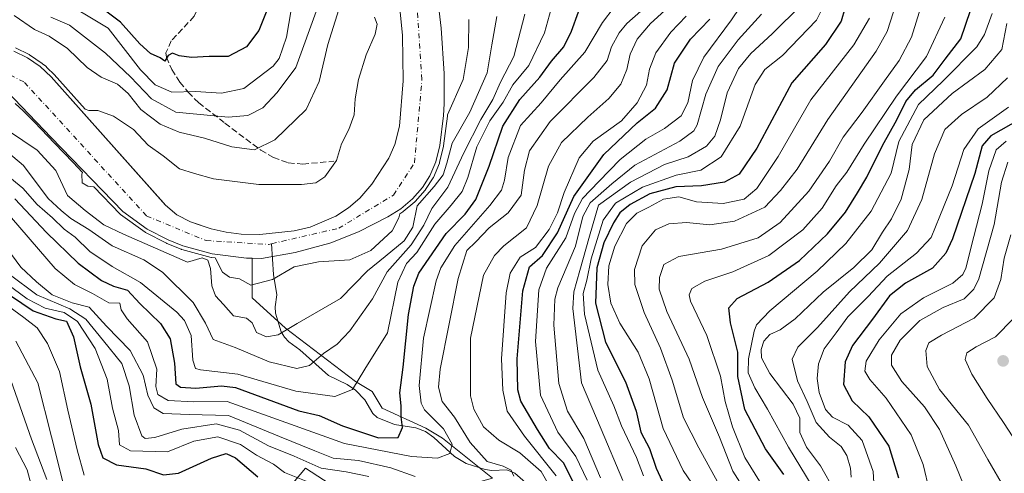
# Model space of a CAD drawing. Units: metres. Extents: x 599983 to 603408, y 4773120 to 4775484.
# Drawn here: x 601380 to 601641, y 4774589 to 4774709 of the extents above; entities that cross this region are included whole.
import ezdxf

# ---------------------------------------------------------------- set-up
doc = ezdxf.new("R2010")
doc.units = ezdxf.units.M
doc.header["$MEASUREMENT"] = 0
doc.linetypes.add('DGN Style 3', pattern=[2.307223, 1.648017, -0.659207])
doc.linetypes.add('DGN Style 4', pattern=[2.638475, 1.318413, -0.659207, 0.001648, -0.659207])
for name, color, linetype, lineweight in [('Arbolado forestal CxS', 92, 'Continuous', 0), ('Corriente natural Cxs', 4, 'Continuous', 13), ('Corriente natural eje', 4, 'DGN Style 4', 0), ('Corriente natural lineal', 142, 'Continuous', 13), ('Curva de nivel maestra', 30, 'Continuous', 30), ('Curva de nivel normal', 30, 'Continuous', 0), ('Punto de cota en terreno', 7, 'Continuous', 0), ('Senda', 7, 'DGN Style 3', 0), ('Suelo desnudo CxS', 253, 'Continuous', 0)]:
    doc.layers.add(name, color=color, linetype=linetype, lineweight=lineweight)

# ---------------------------------------------------------------- blocks, each defined once
blk = doc.blocks.new('5PATER')
at = {"layer": 'Suelo desnudo CxS', "linetype": 'Continuous', "lineweight": 0}
h = blk.add_hatch(color=51, dxfattribs=at)
edge = h.paths.add_edge_path()
edge.add_ellipse((0, 0), major_axis=(-0.11, -0.111), ratio=0.999422, start_angle=0, end_angle=360)

msp = doc.modelspace()

# ---------------------------------------------------------------- linework, layer by layer
at = {"layer": 'Arbolado forestal CxS', "color": 92, "linetype": 'Continuous', "lineweight": 0}
for points in [[(601479.7901, 4774720.7201, 226.2934), (601481.3001, 4774704.6601, 226.7554), (601481.5401, 4774692.6501, 227.2534), (601480.5501, 4774680.6501, 227.3316), (601479.3201, 4774675.8099, 227.4015), (601477.7201, 4774672.1799, 227.3983), (601473.2301, 4774665.2701, 227.6958), (601470.0401, 4774661.6101, 227.825), (601467.0701, 4774659.0201, 227.8986), (601463.6801, 4774656.8401, 228.0234), (601456.8699, 4774653.8701, 228.1884), (601452.6401, 4774652.8901, 228.1934), (601443.6001, 4774651.9901, 228.2264), (601438.6099, 4774652.0201, 228.2866), (601434.6601, 4774652.5401, 228.2549), (601430.7301, 4774653.4701, 228.323), (601427.2586, 4774654.6483, 228.5083), (601425.2201, 4774655.3401, 228.5304), (601421.6401, 4774657.2001, 228.5581), (601418.5901, 4774659.7601, 228.6567), (601418.0777, 4774660.3367, 228.6764), (601388.4103, 4774693.7199, 230.1013), (601385.4401, 4774696.4401, 230.1842), (601382.1001, 4774698.7301, 230.5458), (601378.4701, 4774700.5399, 230.1934)], [(601479.7901, 4774720.7201, 226.2934), (601481.3001, 4774704.6601, 226.7554), (601481.5401, 4774692.6501, 227.2534), (601480.5501, 4774680.6501, 227.3316), (601479.3201, 4774675.8099, 227.4015), (601477.7201, 4774672.1799, 227.3983), (601473.2301, 4774665.2701, 227.6958), (601470.0401, 4774661.6101, 227.825), (601467.0701, 4774659.0201, 227.8986), (601463.6801, 4774656.8401, 228.0234), (601456.8699, 4774653.8701, 228.1884), (601452.6401, 4774652.8901, 228.1934), (601443.6001, 4774651.9901, 228.2264), (601438.6099, 4774652.0201, 228.2866), (601434.6601, 4774652.5401, 228.2549), (601430.7301, 4774653.4701, 228.323), (601427.2586, 4774654.6483, 228.5083), (601425.2201, 4774655.3401, 228.5304), (601421.6401, 4774657.2001, 228.5581), (601418.5901, 4774659.7601, 228.6567), (601418.0777, 4774660.3367, 228.6764), (601388.4103, 4774693.7199, 230.1013), (601385.4401, 4774696.4401, 230.1842), (601382.1001, 4774698.7301, 230.5458), (601378.4701, 4774700.5399, 230.1934)], [(601505.1623, 4774587.3975, 258.3584), (601491.9045, 4774598.0083, 254.3692), (601487.4841, 4774600.6605, 252.64), (601475.9935, 4774605.9661, 248.0492), (601473.3413, 4774610.3871, 246.8697), (601468.9223, 4774613.0409, 245.0595), (601450.3597, 4774627.1881, 235.3191), (601441.5203, 4774635.1471, 231.6275), (601441.5222, 4774645.6678, 227.9991), (601444.0201, 4774645.6301, 227.8441), (601452.9101, 4774647.1901, 227.3227), (601462.0801, 4774649.7001, 227.3195), (601462.3401, 4774649.7701, 227.318), (601469.7301, 4774652.7001, 227.2134), (601477.4701, 4774656.6201, 227.1993), (601480.8901, 4774658.8001, 227.2677), (601483.9501, 4774661.3801, 227.4019), (601486.6001, 4774664.3901, 227.1194), (601488.5901, 4774667.4801, 227.2317), (601490.1803, 4774671.2301, 227.1353), (601491.1699, 4774675.5601, 226.7983), (601492.2201, 4774683.4703, 226.4754), (601492.3801, 4774686.5701, 225.8747), (601492.3301, 4774694.5701, 225.4266), (601491.5701, 4774706.6401, 226.189), (601489.7301, 4774722.5201, 226.2488)], [(601441.5222, 4774645.6678, 227.9991), (601444.0201, 4774645.6301, 227.8441), (601452.9101, 4774647.1901, 227.3227), (601462.0801, 4774649.7001, 227.3195), (601462.3401, 4774649.7701, 227.318), (601469.7301, 4774652.7001, 227.2134), (601477.4701, 4774656.6201, 227.1993), (601480.8901, 4774658.8001, 227.2677), (601483.9501, 4774661.3801, 227.4019), (601486.6001, 4774664.3901, 227.1194), (601488.5901, 4774667.4801, 227.2317), (601490.1803, 4774671.2301, 227.1353), (601491.1699, 4774675.5601, 226.7983), (601492.2201, 4774683.4703, 226.4754), (601492.3801, 4774686.5701, 225.8747), (601492.3301, 4774694.5701, 225.4266), (601491.5701, 4774706.6401, 226.189), (601489.7301, 4774722.5201, 226.2488)], [(601363.3425, 4774697.1242, 230.5818), (601366.6801, 4774696.3001, 230.4521), (601370.4901, 4774694.9001, 230.0514), (601374.5701, 4774692.0701, 229.9157), (601388.4201, 4774677.6401, 229.4137), (601407.3401, 4774658.0501, 229.0335), (601413.8001, 4774653.4101, 229.0266), (601419.3401, 4774650.5201, 228.7678), (601423.1801, 4774648.9701, 228.3534), (601430.9401, 4774646.8501, 228.2874), (601440.0601, 4774645.6899, 228.0079), (601441.5222, 4774645.6678, 227.9991)], [(601374.5701, 4774692.0701, 229.9157), (601388.4201, 4774677.6401, 229.4137), (601407.3401, 4774658.0501, 229.0335), (601413.8001, 4774653.4101, 229.0266), (601419.3401, 4774650.5201, 228.7678), (601423.1801, 4774648.9701, 228.3534), (601430.9401, 4774646.8501, 228.2874), (601440.0601, 4774645.6899, 228.0079), (601441.5222, 4774645.6678, 227.9991), (601441.5203, 4774635.1471, 231.6275), (601450.3597, 4774627.1881, 235.3191), (601468.9223, 4774613.0409, 245.0595), (601473.3413, 4774610.3871, 246.8697), (601475.9935, 4774605.9661, 248.0492), (601487.4841, 4774600.6605, 252.64), (601491.9045, 4774598.0083, 254.3692), (601505.1623, 4774587.3975, 258.3584)], [(601441.5222, 4774645.6678, 227.9991), (601441.5203, 4774635.1471, 231.6275), (601450.3597, 4774627.1881, 235.3191), (601468.9223, 4774613.0409, 245.0595), (601473.3413, 4774610.3871, 246.8697), (601475.9935, 4774605.9661, 248.0492), (601487.4841, 4774600.6605, 252.64), (601491.9045, 4774598.0083, 254.3692), (601505.1623, 4774587.3975, 258.3584), (601489.2519, 4774582.9755, 261.441), (601470.6889, 4774580.3233, 270.8728), (601468.4975, 4774581.7419, 270.1338), (601455.6625, 4774590.0493, 264.6843), (601441.5197, 4774573.2479, 288.0775), (601425.6091, 4774558.2161, 310.0028), (601406.1621, 4774547.6049, 319.6324), (601394.6717, 4774547.6049, 316.1268), (601393.3697, 4774545.4345, 317.7432), (601389.3675, 4774538.7623, 323.252), (601374.3407, 4774536.9937, 324.7104)], [(601468.4975, 4774581.7419, 270.1338), (601455.6625, 4774590.0493, 264.6843), (601441.5197, 4774573.2479, 288.0775)], [(601441.5197, 4774573.2479, 288.0775), (601455.6625, 4774590.0493, 264.6843), (601468.4975, 4774581.7419, 270.1338)]]:
    msp.add_polyline3d(points, dxfattribs=at)
at = {"layer": 'Corriente natural Cxs', "color": 4, "linetype": 'Continuous', "lineweight": 13}
for points in [[(601489.7301, 4774722.5201, 226.2488), (601491.5701, 4774706.6401, 226.189), (601492.3301, 4774694.5701, 225.4266), (601492.3801, 4774686.5701, 225.8747), (601492.2201, 4774683.4703, 226.4754), (601491.1699, 4774675.5601, 226.7983), (601490.1803, 4774671.2301, 227.1353), (601488.5901, 4774667.4801, 227.2317), (601486.6001, 4774664.3901, 227.1194), (601483.9501, 4774661.3801, 227.4019), (601480.8901, 4774658.8001, 227.2677), (601477.4701, 4774656.6201, 227.1993), (601469.7301, 4774652.7001, 227.2134), (601462.3401, 4774649.7701, 227.318), (601462.0801, 4774649.7001, 227.3195), (601452.9101, 4774647.1901, 227.3227), (601444.0201, 4774645.6301, 227.8441), (601440.0601, 4774645.6899, 228.0079), (601430.9401, 4774646.8501, 228.2874), (601423.1801, 4774648.9701, 228.3534), (601419.3401, 4774650.5201, 228.7678), (601413.8001, 4774653.4101, 229.0266), (601407.3401, 4774658.0501, 229.0335), (601388.4201, 4774677.6401, 229.4137), (601374.5701, 4774692.0701, 229.9157)], [(601489.7301, 4774722.5201, 226.2488), (601491.5701, 4774706.6401, 226.189), (601492.3301, 4774694.5701, 225.4266), (601492.3801, 4774686.5701, 225.8747), (601492.2201, 4774683.4703, 226.4754), (601491.1699, 4774675.5601, 226.7983), (601490.1803, 4774671.2301, 227.1353), (601488.5901, 4774667.4801, 227.2317), (601486.6001, 4774664.3901, 227.1194), (601483.9501, 4774661.3801, 227.4019), (601480.8901, 4774658.8001, 227.2677), (601477.4701, 4774656.6201, 227.1993), (601469.7301, 4774652.7001, 227.2134), (601462.3401, 4774649.7701, 227.318), (601462.0801, 4774649.7001, 227.3195), (601452.9101, 4774647.1901, 227.3227), (601444.0201, 4774645.6301, 227.8441), (601440.0601, 4774645.6899, 228.0079), (601430.9401, 4774646.8501, 228.2874), (601423.1801, 4774648.9701, 228.3534), (601419.3401, 4774650.5201, 228.7678), (601413.8001, 4774653.4101, 229.0266), (601407.3401, 4774658.0501, 229.0335), (601388.4201, 4774677.6401, 229.4137), (601374.5701, 4774692.0701, 229.9157)], [(601378.4701, 4774700.5399, 230.1934), (601382.1001, 4774698.7301, 230.5458), (601385.4401, 4774696.4401, 230.1842), (601388.4103, 4774693.7199, 230.1013), (601418.5901, 4774659.7601, 228.6567), (601421.6401, 4774657.2001, 228.5581), (601425.2201, 4774655.3401, 228.5304), (601430.7301, 4774653.4701, 228.323), (601434.6601, 4774652.5401, 228.2549), (601438.6099, 4774652.0201, 228.2866), (601443.6001, 4774651.9901, 228.2264), (601452.6401, 4774652.8901, 228.1934), (601456.8699, 4774653.8701, 228.1884), (601463.6801, 4774656.8401, 228.0234), (601467.0701, 4774659.0201, 227.8986), (601470.0401, 4774661.6101, 227.825), (601473.2301, 4774665.2701, 227.6958), (601477.7201, 4774672.1799, 227.3983), (601479.3201, 4774675.8099, 227.4015), (601480.5501, 4774680.6501, 227.3316), (601481.5401, 4774692.6501, 227.2534), (601481.3001, 4774704.6601, 226.7554), (601479.7901, 4774720.7201, 226.2934)], [(601378.4701, 4774700.5399, 230.1934), (601382.1001, 4774698.7301, 230.5458), (601385.4401, 4774696.4401, 230.1842), (601388.4103, 4774693.7199, 230.1013), (601418.5901, 4774659.7601, 228.6567), (601421.6401, 4774657.2001, 228.5581), (601425.2201, 4774655.3401, 228.5304), (601430.7301, 4774653.4701, 228.323), (601434.6601, 4774652.5401, 228.2549), (601438.6099, 4774652.0201, 228.2866), (601443.6001, 4774651.9901, 228.2264), (601452.6401, 4774652.8901, 228.1934), (601456.8699, 4774653.8701, 228.1884), (601463.6801, 4774656.8401, 228.0234), (601467.0701, 4774659.0201, 227.8986), (601470.0401, 4774661.6101, 227.825), (601473.2301, 4774665.2701, 227.6958), (601477.7201, 4774672.1799, 227.3983), (601479.3201, 4774675.8099, 227.4015), (601480.5501, 4774680.6501, 227.3316), (601481.5401, 4774692.6501, 227.2534), (601481.3001, 4774704.6601, 226.7554), (601479.7901, 4774720.7201, 226.2934)]]:
    msp.add_polyline3d(points, dxfattribs=at)
at = {"layer": 'Corriente natural eje', "color": 4, "linetype": 'DGN Style 4', "lineweight": 0}
for points in [[(601446.6933, 4774649.5205, 227.7295), (601464.4501, 4774653.6101, 227.6309), (601478.9801, 4774662.4001, 227.2451), (601484.4901, 4774670.9301, 227.1121), (601486.4901, 4774693.0101, 226.0579), (601484.4901, 4774722.6301, 225.7692), (601477.7201, 4774755.2601, 225.5499), (601457.9401, 4774777.7101, 224.6027), (601440.6601, 4774791.0101, 223.7919), (601421.3601, 4774805.3201, 223.8477), (601403.3301, 4774822.8901, 223.4579), (601388.8001, 4774838.2001, 223.1254), (601381.0301, 4774854.5101, 223.2714), (601385.3001, 4774878.7401, 222.1811)], [(601367.8201, 4774699.2701, 230.1577), (601381.3501, 4774692.2501, 229.4188), (601413.6601, 4774656.8601, 228.5562), (601429.3701, 4774650.3501, 228.2215), (601445.9101, 4774649.3401, 227.7366), (601446.6933, 4774649.5205, 227.7295)]]:
    msp.add_polyline3d(points, dxfattribs=at)
at = {"layer": 'Corriente natural lineal', "color": 142, "linetype": 'Continuous', "lineweight": 13}
msp.add_polyline3d([(601516.1097, 4774584.3003, 262.6398), (601511.0509, 4774588.7069, 261.408), (601508.9709, 4774589.6253, 261.1977), (601505.0005, 4774589.4797, 258.9631), (601503.2321, 4774589.7059, 257.9138), (601498.1585, 4774591.3203, 255.6145), (601495.0891, 4774593.1735, 254.6034), (601489.6107, 4774598.2103, 253.0697), (601487.4297, 4774599.7947, 252.3063), (601484.8529, 4774600.7031, 251.3633), (601479.2393, 4774601.6107, 249.0622), (601474.6071, 4774603.5251, 247.3969), (601473.5173, 4774604.5797, 246.9753), (601471.3401, 4774608.1739, 245.9918), (601468.8807, 4774610.7423, 245.1933), (601466.7151, 4774612.2571, 244.2778), (601461.7985, 4774614.6497, 242.0107), (601454.1523, 4774621.3877, 237.7984), (601451.2849, 4774623.5363, 236.1985), (601450.1179, 4774624.7209, 235.6356), (601449.2671, 4774626.1901, 235.0381), (601447.7091, 4774631.0857, 233.3854), (601447.6451, 4774632.7805, 232.965), (601448.1285, 4774635.9797, 231.6891), (601447.2483, 4774641.3433, 228.4014), (601446.6933, 4774649.5205, 227.7295)], dxfattribs=at)
at = {"layer": 'Curva de nivel maestra', "color": 30, "linetype": 'Continuous', "lineweight": 30, "flags": 128}
for points, elevation in [([(601600.27, 4774718.6401), (601597.37, 4774708.4701), (601593.22, 4774702.3001), (601584.32, 4774692.1101), (601575.07, 4774674.8201), (601570.42, 4774667.9701), (601566.49, 4774665.8301), (601560.41, 4774664.8501), (601553.65, 4774664.6201), (601546.76, 4774662.7401), (601541.59, 4774659.9001), (601538.87, 4774657.7101), (601537.15, 4774655.0401), (601534.57, 4774649.7401), (601532.75, 4774643.1601), (601532.38, 4774633.7301), (601535.08, 4774623.4501), (601540.33, 4774612.9601), (601543.15, 4774605.1201), (601544.37, 4774599.6001), (601546.64, 4774595.3001), (601548.49, 4774590.0401), (601550.54, 4774585.5101)], 300), ([(601445.45, 4774711.3101), (601443.33, 4774705.9901), (601440.06, 4774701.6601), (601435.23, 4774699.1401), (601430.17, 4774699.1201), (601425.53, 4774698.8101), (601422.24, 4774699.2701), (601420.49, 4774699.9701), (601419.35, 4774699.3801), (601418.44, 4774697.9201), (601417.24, 4774698.7801), (601414.67, 4774699.9501), (601411.86, 4774702.4601), (601406.7, 4774708.2001), (601398.96, 4774714.1401)], 250), ([(601378.8, 4774661.4001), (601387.16, 4774652.5301), (601395.5, 4774644.3801), (601401.67, 4774639.7401), (601404.87, 4774638.2901), (601408.59, 4774637.2001), (601411.8, 4774633.6701), (601417.31, 4774628.3601), (601419.87, 4774624.3401), (601421, 4774617.9001), (601421.41, 4774612.3901), (601422.62, 4774611.5501), (601426.7, 4774611.2201), (601433.42, 4774611.9101), (601437.12, 4774611.3901), (601453.94, 4774605.2301), (601459.32, 4774603.9901), (601465.45, 4774601.3101), (601474.95, 4774598.0901), (601480.16, 4774598.1801), (601481.3, 4774600.8001), (601480.98, 4774603.7001), (601480.98, 4774606.5701), (601480.6, 4774610.0201), (601481.52, 4774616.8401), (601482.93, 4774630.7701), (601484.3, 4774638.2401), (601485.7, 4774641.6801), (601492.86, 4774652.2501), (601497.94, 4774657.3701), (601500.74, 4774661.2201), (601504.29, 4774670.0401), (601507.88, 4774680.6901), (601512.4, 4774687.7601), (601517.69, 4774693.6201), (601520.75, 4774697.8401), (601524.05, 4774701.6901), (601526.04, 4774705.8101), (601527.88, 4774710.9801)], 250), ([(601582.24, 4774588.3801), (601577.37, 4774595.1401), (601571.9, 4774605.6401), (601570.07, 4774614.3801), (601570.03, 4774620.8001), (601568.13, 4774628.6001), (601567.64, 4774632.5301), (601569.91, 4774634.9701), (601578.07, 4774639.3701), (601586.4, 4774645.0901), (601593.78, 4774652.1201), (601598.54, 4774657.8601), (601601.72, 4774663.0401), (601604.22, 4774667.1301), (601608.29, 4774675.5501), (601612.1, 4774682.3501), (601614.52, 4774687.2101), (601617.1, 4774690.2601), (601621.73, 4774694.1401), (601624.94, 4774698.3901), (601629.08, 4774703.7701), (601631.64, 4774711.2901)], 325), ([(601526.83, 4774585.6701), (601523.99, 4774591.3601), (601520.25, 4774595.2801), (601517.02, 4774600.2801), (601512.64, 4774607.8401), (601511.85, 4774610.7701), (601511.64, 4774619.0501), (601513.15, 4774637.0701), (601514.9, 4774643.3701), (601518.41, 4774646.4101), (601522.31, 4774652.3601), (601526.68, 4774662.0201), (601534.64, 4774673.1501), (601543.41, 4774681.5201), (601548.31, 4774685.4201), (601551.4, 4774690.2601), (601553.32, 4774697.3701), (601557.56, 4774703.7001), (601562.62, 4774708.9601)], 275), ([(601644.94, 4774682.6401), (601636.95, 4774678.1401), (601634.69, 4774675.4401), (601632.8, 4774668.1301), (601626.88, 4774650.8401), (601625.11, 4774647.0501), (601621.54, 4774643.0201), (601614.43, 4774639.0601), (601610.18, 4774635.7001), (601605.66, 4774629.5001), (601600.42, 4774622.5801), (601598.42, 4774618.2001), (601598, 4774612.2501), (601600.31, 4774607.8701), (601604.71, 4774603.6801), (601609.96, 4774595.8701), (601612.53, 4774587.4901)], 350), ([(601374.26, 4774638.0001), (601383.59, 4774631.7201), (601389.58, 4774629.6501), (601392.42, 4774629.0401), (601394.27, 4774624.8901), (601396.04, 4774616.8701), (601398.87, 4774607.0301), (601400.85, 4774596.3501), (601402.07, 4774592.8401), (601405.64, 4774590.9601), (601413.42, 4774589.8901), (601418.09, 4774588.3201), (601422.09, 4774588.7001), (601430.82, 4774592.7001), (601434.7, 4774593.9701), (601437.14, 4774592.7601), (601443.08, 4774587.7801)], 275)]:
    msp.add_lwpolyline(points, dxfattribs=dict(at, elevation=elevation))
at = {"layer": 'Curva de nivel normal', "color": 30, "linetype": 'Continuous', "lineweight": 0, "flags": 128}
for points, elevation in [([(601453.11, 4774718.78), (601450.66, 4774704.23), (601448.7, 4774698.62), (601447.09, 4774696.52), (601439.34, 4774690.65), (601433.43, 4774689.42), (601426.59, 4774689.87), (601420.33, 4774689.69), (601415.92, 4774691.63), (601411.99, 4774695.62), (601403.46, 4774706.64), (601390.1, 4774714.7)], 245), ([(601375.64, 4774658.91), (601389.4, 4774642.98), (601394.59, 4774638.68), (601399.31, 4774636.37), (601403.62, 4774633.9), (601406.53, 4774633.76), (601406.88, 4774631.98), (601408.45, 4774629.63), (601413.87, 4774623.52), (601416.32, 4774616.28), (601416.11, 4774611.67), (601416.62, 4774609.58), (601419.34, 4774607.97), (601426.15, 4774607.65), (601434.98, 4774607.74), (601465.97, 4774596.6), (601483.76, 4774593.19), (601490.56, 4774592.73), (601493.86, 4774593.91), (601494.44, 4774596.39), (601492.18, 4774600.48), (601487.18, 4774605.48), (601486.23, 4774607.26), (601485.71, 4774612), (601486.9, 4774624.52), (601490.26, 4774639.7), (601491.49, 4774643.16), (601495.2, 4774649.02), (601504.48, 4774659.64), (601507.55, 4774663.68), (601508.34, 4774666.37), (601509.26, 4774672.37), (601512.58, 4774680.87), (601518.02, 4774686.86), (601523.08, 4774692.89), (601529.58, 4774700.3), (601534.29, 4774708.15), (601540.44, 4774716.37)], 255), ([(601572.98, 4774715.75), (601568.34, 4774708.8), (601561.02, 4774698.95), (601558.04, 4774692.78), (601556.81, 4774686.87), (601555.04, 4774683.42), (601550.64, 4774680.04), (601545.74, 4774677.18), (601538.88, 4774671.85), (601533.29, 4774665.99), (601528.94, 4774661.48), (601526.86, 4774657.56), (601524.54, 4774651.11), (601519.42, 4774643.04), (601517.43, 4774637.32), (601516.5, 4774623.61), (601517.87, 4774609.4), (601522.42, 4774599.64), (601527.23, 4774593.12), (601530.16, 4774586.86)], 280), ([(601594.44, 4774716.05), (601590.89, 4774708.77), (601581.86, 4774699.37), (601577.24, 4774695.7), (601574.66, 4774691.7), (601570.7, 4774680.7), (601565.68, 4774672.51), (601560.29, 4774669.02), (601553.74, 4774667.65), (601544.8, 4774664.51), (601537.68, 4774660.22), (601534.43, 4774655.74), (601531.24, 4774645.5), (601530.08, 4774639.82), (601529.1, 4774636.36), (601529.5, 4774630.86), (601533.04, 4774616), (601537.27, 4774606.58), (601539.29, 4774601.25), (601543.21, 4774592.92), (601545.11, 4774588)], 295), ([(601612.9, 4774716.2), (601609.56, 4774705.77), (601606.64, 4774700.53), (601593.88, 4774682.43), (601585.71, 4774669.3), (601581.38, 4774663.62), (601577.2, 4774659.23), (601569.14, 4774655.45), (601562.65, 4774654.48), (601556.49, 4774655.12), (601551.82, 4774654.78), (601548.3, 4774653.22), (601544.74, 4774648.94), (601542.72, 4774642.68), (601542.78, 4774638.68), (601545.29, 4774631.3), (601549.59, 4774621.82), (601552.71, 4774613.34), (601555.67, 4774603.4), (601559.76, 4774595.46), (601564.71, 4774586.4)], 310), ([(601376.5, 4774667.87), (601380.93, 4774664.22), (601384.64, 4774659.91), (601388.77, 4774656.38), (601391.78, 4774653.35), (601394.75, 4774651.21), (601398.62, 4774647.46), (601404.49, 4774643.52), (601412, 4774639.22), (601421.65, 4774631.36), (601423.62, 4774629.15), (601425.38, 4774625.18), (601425.82, 4774618.7), (601426.59, 4774616.49), (601427.91, 4774616.07), (601437.74, 4774614.99), (601453.09, 4774610.5), (601463.42, 4774609.06), (601468.07, 4774610.9), (601471.37, 4774616.27), (601477.33, 4774625.92), (601480.13, 4774639.33), (601482.37, 4774644.31), (601485.13, 4774647.19), (601489.91, 4774654.71), (601494.24, 4774659.7), (601497.08, 4774663.37), (601498.65, 4774667.03), (601501.01, 4774675.15), (601504.48, 4774682.05), (601508.01, 4774687.03), (601510.54, 4774691.59), (601514.8, 4774696.7), (601518.92, 4774705.37), (601521.08, 4774713.37)], 245), ([(601586.89, 4774712.84), (601579.16, 4774705.08), (601573.45, 4774699.93), (601570.24, 4774695.95), (601567.2, 4774689.51), (601565.44, 4774682.37), (601563.98, 4774678.01), (601561.74, 4774675.35), (601556.92, 4774672.52), (601550.62, 4774670.46), (601541.67, 4774665.82), (601533.22, 4774659.7), (601530.78, 4774651.54), (601528.29, 4774642.38), (601526.69, 4774636.75), (601526.4, 4774632.38), (601528.66, 4774612.71), (601533.86, 4774600.38), (601539.67, 4774586.82)], 290), ([(601572.88, 4774582.69), (601568.7, 4774589.29), (601565.19, 4774598.27), (601560.69, 4774608.8), (601557.2, 4774618.94), (601551.31, 4774631.52), (601549.26, 4774637.44), (601549.32, 4774640.61), (601550.52, 4774644), (601554.41, 4774646.1), (601565.74, 4774648.08), (601575.4, 4774651.09), (601581.25, 4774655.17), (601588.86, 4774663.42), (601594.35, 4774671.37), (601597.93, 4774677.7), (601602.91, 4774684.37), (601608.82, 4774692.7), (601612.76, 4774698.03), (601616.01, 4774704.22), (601619.3, 4774714.79)], 315), ([(601374.84, 4774675.41), (601381.1, 4774670.26), (601387.6, 4774661.51), (601391.02, 4774658.3), (601393.63, 4774656.24), (601398.32, 4774653.26), (601404.54, 4774649), (601412.93, 4774645.28), (601417.84, 4774641.98), (601425.96, 4774633.92), (601429.25, 4774628.48), (601431.25, 4774624.13), (601437.09, 4774622.03), (601446.09, 4774618.25), (601453.42, 4774616.45), (601456.75, 4774617.3), (601460.42, 4774620.43), (601464.09, 4774622.89), (601467.42, 4774626.46), (601473.38, 4774634.96), (601477.31, 4774642.05), (601483.64, 4774649.18), (601487.01, 4774654.44), (601489.08, 4774658.84), (601493.32, 4774664.53), (601497.56, 4774673.63), (601502.08, 4774682.42), (601505.2, 4774687.7), (601507.28, 4774692.3), (601510.78, 4774699.1), (601513.69, 4774710.37)], 240), ([(601377.11, 4774679.38), (601384.66, 4774674.27), (601389.62, 4774668.89), (601392.68, 4774662.28), (601397.34, 4774658.29), (601402.28, 4774654.56), (601407.56, 4774652.01), (601424.42, 4774644.64), (601428.33, 4774645.78), (601429.86, 4774645.13), (601430.5, 4774642.97), (601430.85, 4774638.38), (601431.86, 4774635.71), (601433.97, 4774633.38), (601436.58, 4774630.42), (601440.1, 4774629.76), (601441.57, 4774628.53), (601442.68, 4774625.97), (601445.33, 4774624.83), (601448.41, 4774625.37), (601453.45, 4774628.42), (601464.93, 4774634.98), (601472.09, 4774642.34), (601476.75, 4774646.1), (601481.75, 4774650.26), (601484.04, 4774653.92), (601485.22, 4774659.54), (601489.67, 4774664.69), (601492.08, 4774667.74), (601493.09, 4774670.87), (601494.46, 4774676.16), (601499.16, 4774684.37), (601503.72, 4774694.75), (601504.98, 4774702.23), (601506.28, 4774709.75)], 235), ([(601464.52, 4774711.53), (601461.54, 4774702.29), (601459.27, 4774692.51), (601455.82, 4774685.03), (601447.6, 4774677.05), (601442.22, 4774674.36), (601436.19, 4774675.18), (601428.93, 4774677.45), (601422.21, 4774679.08), (601417.23, 4774681.17), (601412.12, 4774685.06), (601408.72, 4774689.32), (601405.95, 4774691.76), (601401.6, 4774693.68), (601397.9, 4774696.24), (601392.68, 4774701.25), (601387.85, 4774704.48), (601383.94, 4774706.29), (601378.62, 4774709.96)], 235), ([(601458.82, 4774712.04), (601453.1, 4774696.24), (601448.2, 4774689.58), (601444.35, 4774685.49), (601440.42, 4774683.46), (601435.18, 4774683.06), (601421.4, 4774684.35), (601414.89, 4774687.94), (601409.37, 4774693.76), (601402.73, 4774699.99), (601393.22, 4774707.37), (601388.28, 4774709.55)], 240), ([(601544.38, 4774711.11), (601540.68, 4774707.86), (601538.63, 4774705.37), (601536.65, 4774701.7), (601535.52, 4774698.04), (601531.94, 4774693.54), (601520.4, 4774681.86), (601514.9, 4774674.16), (601513.65, 4774669.03), (601512.72, 4774662.37), (601509.26, 4774657.71), (601504.25, 4774653.71), (601500.76, 4774650.04), (601498.38, 4774647.71), (601496.1, 4774640.28), (601491.34, 4774616.32), (601490.88, 4774611.52), (601491.87, 4774607.7), (601495.1, 4774603.53), (601499.24, 4774596.87), (601503.7, 4774591.84), (601507.94, 4774590.6), (601510.12, 4774589.5), (601510.77, 4774587.92)], 260), ([(601521.56, 4774583.04), (601517.98, 4774589.14), (601512.38, 4774594.08), (601506.82, 4774597.44), (601502.75, 4774600.99), (601500.23, 4774605.66), (601499.33, 4774609.18), (601499.32, 4774624.5), (601502.8, 4774641.2), (601505.64, 4774646.36), (601508.12, 4774648.92), (601514.12, 4774653.71), (601516.94, 4774659.68), (601519.99, 4774670.06), (601523.44, 4774676.29), (601530.33, 4774683.08), (601535.95, 4774687.96), (601539.06, 4774691.76), (601540.72, 4774695.7), (601541.58, 4774699.7), (601543.46, 4774703.7), (601546.92, 4774707.84), (601551.71, 4774712.22)], 265), ([(601556.36, 4774709.76), (601552.34, 4774705.59), (601548.32, 4774700.1), (601546.69, 4774695.76), (601545.89, 4774691.55), (601543.41, 4774686.83), (601539.24, 4774682.07), (601531.8, 4774676.68), (601528.11, 4774672.28), (601524.14, 4774663.09), (601522.35, 4774657.68), (601520.14, 4774653.28), (601516.54, 4774648.49), (601512.45, 4774645.93), (601509.86, 4774641.76), (601508.77, 4774636.52), (601507.54, 4774619.02), (601507.87, 4774610.73), (601509.07, 4774605.17), (601513.63, 4774598.54), (601521.97, 4774588.01)], 270), ([(601576.34, 4774710.35), (601570.13, 4774703.54), (601564.86, 4774696.43), (601561.63, 4774689.13), (601559.26, 4774681.03), (601558.44, 4774679.39), (601554.71, 4774676.7), (601542.84, 4774670.37), (601536.68, 4774665.37), (601531, 4774660.37), (601529.03, 4774656.71), (601527.12, 4774648.88), (601522.45, 4774637.81), (601521.6, 4774634.82), (601521.36, 4774627.96), (601522.68, 4774612.48), (601525, 4774605.18), (601529.28, 4774597.94), (601533.73, 4774587.52)], 285), ([(601589.72, 4774585.25), (601583.46, 4774595.62), (601577.87, 4774605.67), (601574.57, 4774611.32), (601572.77, 4774615.32), (601572.84, 4774619.04), (601574.35, 4774626.38), (601575.01, 4774628.06), (601578.55, 4774631.71), (601591, 4774642.26), (601598.66, 4774649.58), (601605.3, 4774658.14), (601610.63, 4774668.23), (601612.67, 4774676.58), (601617.84, 4774686.37), (601624.4, 4774692.7), (601633.29, 4774701.66), (601635.34, 4774704.91), (601637.37, 4774710.54)], 330), ([(601498.91, 4774708.9), (601498.82, 4774701.46), (601497.39, 4774693.03), (601493.2293, 4774683.6253), (601493.2187, 4774683.4185), (601493.2113, 4774683.3384), (601492.1613, 4774675.4284), (601492.1539, 4774675.3814), (601492.1448, 4774675.3371), (601491.1548, 4774671.0071), (601491.1314, 4774670.9222), (601491.1007, 4774670.8396), (601489.5107, 4774667.0896), (601489.4307, 4774666.9386), (601487.4407, 4774663.8486), (601487.409, 4774663.8022), (601487.3518, 4774663.7306), (601484.7006, 4774660.7192), (601484.6411, 4774660.6572), (601484.5946, 4774660.6155), (601481.5346, 4774658.0355), (601481.4275, 4774657.9567), (601480.6313, 4774657.4492), (601480.36, 4774656.38), (601478.56, 4774652.9), (601472.95, 4774647.68), (601467.42, 4774645.23), (601459.12, 4774644.7), (601452.67, 4774643.37), (601446.91, 4774640.06), (601441.2, 4774638.5), (601438.22, 4774640.19), (601435.54, 4774640.66), (601433.71, 4774642), (601431.7551, 4774645.7383), (601430.8138, 4774645.858), (601430.6765, 4774645.8854), (601422.9165, 4774648.0054), (601422.871, 4774648.0189), (601422.8057, 4774648.0427), (601418.947, 4774649.6005), (601418.8775, 4774649.6334), (601413.3375, 4774652.5234), (601413.2166, 4774652.5978), (601406.7566, 4774657.2378), (601406.686, 4774657.2935), (601406.6207, 4774657.3553), (601399.6567, 4774664.566), (601398.11, 4774664.77), (601396.56, 4774665.66), (601396.52, 4774667.9), (601396.7019, 4774668.3745), (601394.2442, 4774671.0232), (601389.2965, 4774676.1826), (601383.9783, 4774681.7388), (601380.9621, 4774684.7551), (601378.8505, 4774686.6972)], 230), ([(601378.9162, 4774701.4349), (601382.5462, 4774699.6249), (601382.6655, 4774699.5548), (601386.0055, 4774697.2648), (601386.0635, 4774697.2218), (601386.1154, 4774697.1775), (601386.4555, 4774696.866), (601386.92, 4774696.67), (601387.4021, 4774695.999), (601389.0854, 4774694.4575), (601389.1575, 4774694.3843), (601397.3926, 4774685.1177), (601398.34, 4774684.77), (601400.77, 4774684.82), (601404.84, 4774683.33), (601410.2, 4774679.8), (601414.02, 4774675.63), (601418.02, 4774672.79), (601422.34, 4774669.33), (601426.27, 4774668.09), (601431.34, 4774666.72), (601443.36, 4774665.22), (601454.61, 4774665.18), (601458.42, 4774665.61), (601460.76, 4774667.26), (601463.83, 4774671.58), (601465.16, 4774675.96), (601467.11, 4774679.76), (601468.53, 4774683.7), (601468.78, 4774687.87), (601469.66, 4774693.06), (601471.69, 4774699.54), (601474.08, 4774705.03), (601474.66, 4774707.66), (601473.91, 4774709.55)], 230), ([(601604.92, 4774709.24), (601600.74, 4774702.16), (601589.41, 4774687.6), (601580.74, 4774672.61), (601575.07, 4774664.15), (601571.77, 4774661.35), (601566.2, 4774660.21), (601559.11, 4774660.62), (601554.41, 4774661.91), (601550.41, 4774661.3), (601546.54, 4774659.16), (601543.34, 4774657.58), (601540.6, 4774654.83), (601537.52, 4774648.86), (601535.95, 4774643.66), (601535.62, 4774638.7), (601536.43, 4774633.73), (601538.8, 4774628.48), (601543.65, 4774620.83), (601546.56, 4774613.76), (601550.3, 4774600.57), (601555.55, 4774589.47), (601561.14, 4774581.33)], 305), ([(601576.21, 4774585.9), (601571.92, 4774592.93), (601568.6, 4774601.03), (601566.69, 4774607.7), (601565.5, 4774614.47), (601561.87, 4774625.18), (601557.53, 4774634.34), (601557.14, 4774635.97), (601557.88, 4774637.67), (601561.29, 4774639.56), (601568.73, 4774642.04), (601578.24, 4774646.38), (601587.24, 4774653.2), (601592.36, 4774658.98), (601596.06, 4774664.85), (601598.92, 4774668.5), (601603.45, 4774675.87), (601612.07, 4774688.61), (601619.94, 4774699.14), (601624.86, 4774709.57)], 320), ([(601641.24, 4774707.84), (601639.94, 4774700.97), (601635.4, 4774695.64), (601626.73, 4774689.31), (601619.3, 4774682.36), (601616.21, 4774675.8), (601615.34, 4774669.18), (601613.27, 4774661.3), (601610.73, 4774656.08), (601608.35, 4774652.58), (601605.55, 4774647.93), (601600.75, 4774643.24), (601592.6, 4774636.66), (601585.2, 4774629.6), (601581.26, 4774626.72), (601578.56, 4774625.51), (601576.96, 4774623.66), (601576.24, 4774621.48), (601576.31, 4774619.29), (601578.53, 4774615.17), (601584.73, 4774607.01), (601586.42, 4774603.29), (601586.46, 4774599.52), (601588.18, 4774595.58), (601591.95, 4774590.7), (601595.75, 4774583.97)], 335), ([(601600.05, 4774587.71), (601599.82, 4774590.04), (601598.89, 4774593.38), (601597.4, 4774595.76), (601594.31, 4774598.25), (601590.81, 4774602.17), (601588.41, 4774607.72), (601585.81, 4774613.2), (601584.42, 4774618.91), (601585.94, 4774622.12), (601591.14, 4774627.36), (601599.56, 4774636.79), (601607.53, 4774644.38), (601614.94, 4774653.04), (601618.7, 4774661.26), (601622.08, 4774673.32), (601624.82, 4774679.78), (601629.27, 4774683.75), (601635.99, 4774688.37), (601641.44, 4774693.45)], 340), ([(601606.52, 4774578.84), (601605.83, 4774589.14), (601602.91, 4774597.36), (601599.25, 4774601.46), (601595.13, 4774603.58), (601593.26, 4774605.56), (601591.57, 4774610.12), (601591.06, 4774613.85), (601591.39, 4774617.67), (601592.87, 4774621.63), (601596.07, 4774625.94), (601599.18, 4774630.15), (601604.5, 4774635.52), (601609.54, 4774640.89), (601617.35, 4774647), (601621.2, 4774651.15), (601623.51, 4774656.82), (601626.78, 4774664.82), (601629.87, 4774674.44), (601633.6, 4774679.99), (601641.66, 4774685.69)], 345), ([(601620.78, 4774583.95), (601619.05, 4774591.03), (601615.91, 4774598.89), (601609.29, 4774608.63), (601604.95, 4774613.56), (601603.64, 4774615.75), (601604.02, 4774618.38), (601607.45, 4774624.04), (601613.2, 4774630.92), (601619.21, 4774635.18), (601626.93, 4774639.11), (601629.62, 4774641.35), (601630.38, 4774643.02), (601632.5, 4774651.43), (601634.74, 4774660.03), (601636.42, 4774668.86), (601638.38, 4774674.41), (601641.06, 4774676.7)], 355), ([(601644.58, 4774555.05), (601638.98, 4774566.68), (601631.46, 4774581.55), (601627.77, 4774590.64), (601623.43, 4774600.34), (601619.42, 4774606.27), (601613.48, 4774613.02), (601610.7, 4774617.38), (601610.68, 4774620.02), (601613.01, 4774623.93), (601618.21, 4774629.2), (601624.35, 4774632.65), (601629.9, 4774634.94), (601632.5, 4774637.48), (601633.78, 4774640.22), (601637.88, 4774654.58), (601639.77, 4774665.86), (601641.53, 4774671.1)], 360), ([(601484.66, 4774587.87), (601478.23, 4774590.17), (601469.68, 4774592.07), (601463, 4774592.72), (601458.16, 4774594.65), (601448.83, 4774598.48), (601435.32, 4774603.98), (601424.86, 4774604.3), (601418.05, 4774604.53), (601415.51, 4774606.05), (601413.97, 4774609.4), (601412.73, 4774614.68), (601409.32, 4774621.27), (601403.06, 4774627.68), (601398.47, 4774632.75), (601393.9, 4774633.84), (601388.69, 4774635.97), (601384.5, 4774639.44), (601380.4, 4774643.34), (601374.36, 4774651.31)], 260), ([(601642.27, 4774651.88), (601640.52, 4774645.71), (601639.63, 4774640), (601637.85, 4774635.2), (601632.6, 4774629.84), (601623.95, 4774625.33), (601620.6, 4774623.22), (601619.77, 4774621.2), (601620.18, 4774617), (601623.38, 4774610.9), (601631.12, 4774601.49), (601636.22, 4774592.32), (601640.72, 4774584.62)], 365), ([(601456.3, 4774586.41), (601450.16, 4774588.91), (601447.18, 4774591.09), (601442.74, 4774593.53), (601438.49, 4774596.3), (601432.44, 4774598.39), (601426.11, 4774597.23), (601419.17, 4774594.39), (601409.38, 4774594.66), (601406.48, 4774596.21), (601406.16, 4774600.02), (601404.64, 4774605.94), (601403.2, 4774613.68), (601400.06, 4774621.77), (601395.34, 4774628.88), (601391.82, 4774631.33), (601386.82, 4774632.48), (601382, 4774634.94), (601374.5, 4774640.35)], 270), ([(601377.3, 4774641.41), (601384.62, 4774636), (601393.35, 4774632.3), (601397.53, 4774629.53), (601402.22, 4774623.82), (601407.04, 4774617.82), (601409.05, 4774611.83), (601410.3, 4774604.13), (601412.39, 4774598.61), (601413.28, 4774597.94), (601415.84, 4774598.15), (601422.98, 4774600.36), (601432.04, 4774601.79), (601438.2, 4774600.1), (601445.91, 4774595.96), (601452.64, 4774593.24), (601459.8, 4774590.03), (601466.41, 4774589.07), (601472.43, 4774587.87)], 265), ([(601397.13, 4774588.25), (601395.29, 4774594.88), (601392.76, 4774605.46), (601390.57, 4774615.69), (601387.43, 4774623.12), (601384.67, 4774627.22), (601381.12, 4774629.98), (601372.18, 4774636.48)], 280), ([(601648.55, 4774589.51), (601640.38, 4774602.19), (601636, 4774608.48), (601631.95, 4774614.95), (601630.2, 4774618.84), (601630.64, 4774620.65), (601633.07, 4774622.24), (601638.22, 4774624.82), (601643, 4774629.68)], 370), ([(601391.49, 4774586.46), (601388.49, 4774598.39), (601384.86, 4774612.71), (601379.01, 4774623.71)], 285), ([(601387.25, 4774587.04), (601383.15, 4774597.71), (601377.67, 4774613.38)], 290), ([(601383.7, 4774583.32), (601382.04, 4774589.65), (601378.96, 4774595.5)], 295)]:
    msp.add_lwpolyline(points, dxfattribs=dict(at, elevation=elevation))
at = {"layer": 'Senda', "color": 7, "linetype": 'DGN Style 3', "lineweight": 0}
msp.add_polyline3d([(601378.1001, 4774762.8201, 277.7507), (601381.6401, 4774761.0701, 277.4984), (601384.8801, 4774758.8801, 276.2854), (601395.9501, 4774749.5001, 272.5499), (601407.4501, 4774739.2201, 269.5861), (601413.3901, 4774733.3701, 267.3553), (601423.9501, 4774721.5601, 261.7663), (601426.0001, 4774718.4101, 260.4914), (601427.2501, 4774714.9001, 259.7467), (601426.8401, 4774711.0801, 259.8972), (601426.2401, 4774709.7901, 260.1648), (601420.1501, 4774703.2801, 255.6002), (601418.7501, 4774700.1001, 254.7102), (601418.8701, 4774698.9701, 254.5619), (601420.2901, 4774695.6701, 254.3662), (601422.4201, 4774692.3401, 253.0072), (601424.6201, 4774689.6501, 257.0132), (601427.4101, 4774686.8701, 258.832), (601434.3701, 4774681.4601, 256.1538), (601443.8201, 4774674.2801, 248.68), (601447.1901, 4774672.3601, 246.5767), (601451.1301, 4774670.9501, 247.9078), (601454.9401, 4774670.6301, 245.919), (601463.2001, 4774671.3701, 241.1208)], dxfattribs=at)
at = {"layer": 'Suelo desnudo CxS', "color": 253, "linetype": 'Continuous', "lineweight": 0}
for points in [[(601489.7301, 4774722.5201, 226.2488), (601491.5701, 4774706.6401, 226.189), (601492.3301, 4774694.5701, 225.4266), (601492.3801, 4774686.5701, 225.8747), (601492.2201, 4774683.4703, 226.4754), (601491.1699, 4774675.5601, 226.7983), (601490.1803, 4774671.2301, 227.1353), (601488.5901, 4774667.4801, 227.2317), (601486.6001, 4774664.3901, 227.1194), (601483.9501, 4774661.3801, 227.4019), (601480.8901, 4774658.8001, 227.2677), (601477.4701, 4774656.6201, 227.1993), (601469.7301, 4774652.7001, 227.2134), (601462.3401, 4774649.7701, 227.318), (601462.0801, 4774649.7001, 227.3195), (601452.9101, 4774647.1901, 227.3227), (601444.0201, 4774645.6301, 227.8441), (601441.5222, 4774645.6678, 227.9991), (601440.0601, 4774645.6899, 228.0079), (601430.9401, 4774646.8501, 228.2874), (601423.1801, 4774648.9701, 228.3534), (601419.3401, 4774650.5201, 228.7678), (601413.8001, 4774653.4101, 229.0266), (601407.3401, 4774658.0501, 229.0335), (601388.4201, 4774677.6401, 229.4137), (601374.5701, 4774692.0701, 229.9157)], [(601378.4701, 4774700.5399, 230.1934), (601382.1001, 4774698.7301, 230.5458), (601385.4401, 4774696.4401, 230.1842), (601388.4103, 4774693.7199, 230.1013), (601418.0777, 4774660.3367, 228.6764), (601418.5901, 4774659.7601, 228.6567), (601421.6401, 4774657.2001, 228.5581), (601425.2201, 4774655.3401, 228.5304), (601427.2586, 4774654.6483, 228.5083), (601430.7301, 4774653.4701, 228.323), (601434.6601, 4774652.5401, 228.2549), (601438.6099, 4774652.0201, 228.2866), (601443.6001, 4774651.9901, 228.2264), (601452.6401, 4774652.8901, 228.1934), (601456.8699, 4774653.8701, 228.1884), (601463.6801, 4774656.8401, 228.0234), (601467.0701, 4774659.0201, 227.8986), (601470.0401, 4774661.6101, 227.825), (601473.2301, 4774665.2701, 227.6958), (601477.7201, 4774672.1799, 227.3983), (601479.3201, 4774675.8099, 227.4015), (601480.5501, 4774680.6501, 227.3316), (601481.5401, 4774692.6501, 227.2534), (601481.3001, 4774704.6601, 226.7554), (601479.7901, 4774720.7201, 226.2934)], [(601479.7901, 4774720.7201, 226.2934), (601481.3001, 4774704.6601, 226.7554), (601481.5401, 4774692.6501, 227.2534), (601480.5501, 4774680.6501, 227.3316), (601479.3201, 4774675.8099, 227.4015), (601477.7201, 4774672.1799, 227.3983), (601473.2301, 4774665.2701, 227.6958), (601470.0401, 4774661.6101, 227.825), (601467.0701, 4774659.0201, 227.8986), (601463.6801, 4774656.8401, 228.0234), (601456.8699, 4774653.8701, 228.1884), (601452.6401, 4774652.8901, 228.1934), (601443.6001, 4774651.9901, 228.2264), (601438.6099, 4774652.0201, 228.2866), (601434.6601, 4774652.5401, 228.2549), (601430.7301, 4774653.4701, 228.323), (601427.2586, 4774654.6483, 228.5083), (601425.2201, 4774655.3401, 228.5304), (601421.6401, 4774657.2001, 228.5581), (601418.5901, 4774659.7601, 228.6567), (601418.0777, 4774660.3367, 228.6764), (601388.4103, 4774693.7199, 230.1013), (601385.4401, 4774696.4401, 230.1842), (601382.1001, 4774698.7301, 230.5458), (601378.4701, 4774700.5399, 230.1934)], [(601441.5222, 4774645.6678, 227.9991), (601444.0201, 4774645.6301, 227.8441), (601452.9101, 4774647.1901, 227.3227), (601462.0801, 4774649.7001, 227.3195), (601462.3401, 4774649.7701, 227.318), (601469.7301, 4774652.7001, 227.2134), (601477.4701, 4774656.6201, 227.1993), (601480.8901, 4774658.8001, 227.2677), (601483.9501, 4774661.3801, 227.4019), (601486.6001, 4774664.3901, 227.1194), (601488.5901, 4774667.4801, 227.2317), (601490.1803, 4774671.2301, 227.1353), (601491.1699, 4774675.5601, 226.7983), (601492.2201, 4774683.4703, 226.4754), (601492.3801, 4774686.5701, 225.8747), (601492.3301, 4774694.5701, 225.4266), (601491.5701, 4774706.6401, 226.189), (601489.7301, 4774722.5201, 226.2488)], [(601363.3425, 4774697.1242, 230.5818), (601366.6801, 4774696.3001, 230.4521), (601370.4901, 4774694.9001, 230.0514), (601374.5701, 4774692.0701, 229.9157), (601388.4201, 4774677.6401, 229.4137), (601407.3401, 4774658.0501, 229.0335), (601413.8001, 4774653.4101, 229.0266), (601419.3401, 4774650.5201, 228.7678), (601423.1801, 4774648.9701, 228.3534), (601430.9401, 4774646.8501, 228.2874), (601440.0601, 4774645.6899, 228.0079), (601441.5222, 4774645.6678, 227.9991)]]:
    msp.add_polyline3d(points, dxfattribs=at)

# ---------------------------------------------------------------- block references
at = {"layer": 'Punto de cota en terreno', "color": 7, "linetype": 'Continuous', "lineweight": 0, "xscale": 10, "yscale": 10, "zscale": 10}
msp.add_blockref('5PATER', (601640.24, 4774618.48, 372.89), dxfattribs=at)

doc.saveas('drawing.dxf')
